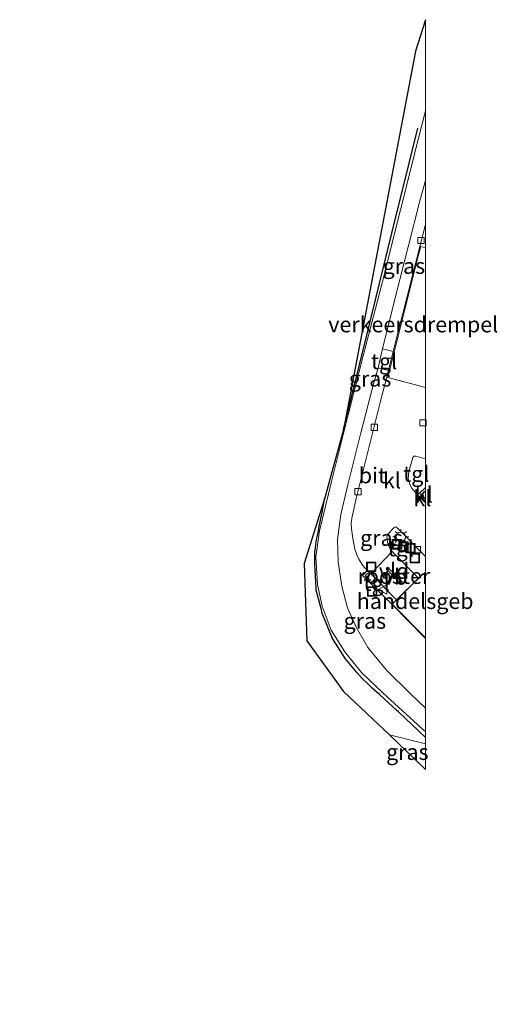
# Model space of a CAD drawing. Units: metres. Extents: x 239394 to 240011, y 450000 to 453571.
# Drawn here: x 239935 to 240011, y 452635 to 452791 of the extents above; entities that cross this region are included whole.
import ezdxf
from ezdxf.enums import TextEntityAlignment as Align

# ---------------------------------------------------------------- set-up
doc = ezdxf.new("R2010")
doc.units = ezdxf.units.M
doc.layers.get('0').update_dxf_attribs({"lineweight": 25})
for name, color, linetype, lineweight in [('B-ME-IE-GRASLAND-GV-B6', 93, 'Continuous', 18), ('B-ME-IE-HULPGEOMETRIE-L-B1', 53, 'Continuous', 18), ('B-ME-IE-INRICHTINGSELEMENT-GV-B6', 253, 'Continuous', 18), ('B-ME-IE-INRICHTINGSELEMENT-S-B1', 253, 'Continuous', 18), ('B-ME-IE-MEUBILAIR_WEGMEUBILAIR-LICHTMAST-S-B1', 8, 'Continuous', 18), ('B-ME-KG-KADASTRAAL-DAKRAND-L-B1', 13, 'Continuous', 18), ('B-ME-OG-BEBOUWING-GV-B6', 173, 'Continuous', 18), ('B-ME-VH-DREMPEL-GV-B6', 8, 'Continuous', 18), ('B-ME-VH-VERH_SOORT-BITUMEN-GV-B6', 8, 'IE-TERREINAFSCHEIDING-NATUURLIJK-HOUTWAL', 18), ('B-ME-VH-VERH_SOORT-GV-B6', 8, 'Continuous', 18), ('B-ME-VH-VERH_SOORT-KLINKERS-GV-B6', 8, 'IE-TERREINAFSCHEIDING-NATUURLIJK-HOUTWAL', 18), ('B-ME-VH-VERH_SOORT-TEGELS-GV-B6', 8, 'Continuous', 18), ('B-ME-VV-KOLK-S-B1', 8, 'Continuous', 18), ('B-ME-VW-MEUBILAIR_WEGMEUBILAIR-VERKEERSBORD-S-B1', 8, 'Continuous', 18)]:
    doc.layers.add(name, color=color, linetype=linetype, lineweight=lineweight)
doc.layers.add('B-ME-IE-TERREINAFSCHEIDING-HAAG-L-B1', color=10, linetype='Continuous')
doc.layers.add('B-ME-KG-KADASTRAAL-OPNAMEDTMGRENS-L-B1', color=10, linetype='Continuous')
doc.styles.add('NLCS-ISO', font='NLCS-ISO.TTF')
doc.linetypes.add('IE-TERREINAFSCHEIDING-NATUURLIJK-HOUTWAL', pattern='A,7,-1.5,[67,NLCS.SHX,S=0.75,R=45,X=0,Y=0],-1.5,7,-1.5,[70,NLCS.SHX,S=0.75,R=0,X=0,Y=0],-1.5', length=20)

# ---------------------------------------------------------------- blocks, each defined once
blk = doc.blocks.new('d34dz_FeatureWriter_4_33_FMEBLOCK10')
at = {"layer": 'B-ME-KG-KADASTRAAL-OPNAMEDTMGRENS-L-B1'}
blk.add_line((32.26, 175.61, 24.91), (26.55, 181.13, 24.99), dxfattribs=at)
blk.add_polyline3d([(-32.26, -181.13, 24.07), (-22.43, -133.56, 24.19), (-12.34, -82.15, 24.49), (-2.49, -29.76, 24.58), (1.29, -13.34, 24.41), (4, -1.4, 24.42), (7.11, 11.55, 24.51), (10.5, 25.44, 24.56), (15.44, 44.67, 24.46), (16.2, 47.95, 24.46), (27.13, 92.84, 24.48), (29.97, 105.08, 24.61), (32.26, 114.76, 24.65)], dxfattribs=at)
blk = doc.blocks.new('dtb')
blk.add_circle((0, 0), 0.75)
blk = doc.blocks.new('lantaarnpaal')
for p, q in [((-0.75, 0), (-1.25, 0)), ((-0.88, 0.88), (-0.53, 0.53)), ((0, 0.75), (0, 1.25)), ((0.53, 0.53), (0.88, 0.88)), ((0.75, 0), (1.25, 0)), ((-0.53, -0.53), (-0.88, -0.88)), ((0, -0.75), (0, -1.25)), ((0.53, -0.53), (0.88, -0.88))]:
    blk.add_line(p, q)
blk.add_circle((0, 0), 0.75)
blk = doc.blocks.new('kolk')
blk.add_lwpolyline([(-0.5, -0.5), (0.5, -0.5), (0.5, 0.5), (-0.5, 0.5)], close=True)
blk = doc.blocks.new('put')
for p, q in [((0.75, 0.75), (-0.75, 0.75)), ((-0.75, 0.75), (-0.75, -0.75)), ((0.75, -0.75), (0.75, 0.75)), ((-0.75, -0.75), (0.75, -0.75))]:
    blk.add_line(p, q)
blk.add_lwpolyline([(-0.625, 0.625), (0.625, 0.625), (0.625, -0.625), (-0.625, -0.625)], close=True)
blk = doc.blocks.new('verkeersbord')
for p, q in [((0, 0.75), (-0.75, -0.625)), ((0.75, -0.625), (0, 0.75)), ((-0.75, -0.625), (0.75, -0.625))]:
    blk.add_line(p, q)

msp = doc.modelspace()

# ---------------------------------------------------------------- linework, layer by layer
at = {"layer": 'B-ME-IE-GRASLAND-GV-B6'}
for points in [[(240000, 452791.5, 24.89), (240000, 452777.01, 25.05), (239998.86, 452772.48, 25.05), (239996.04, 452761.29, 25.05), (239993.02, 452749.28, 25.05), (239990.23, 452738.5, 25.05), (239987.78, 452728.91, 25.05), (239985.06, 452718.13, 24.95), (239983.16, 452710.31, 24.94), (239982.6, 452706.14, 24.93), (239982.83, 452701.76, 24.9), (239983.6, 452698.35, 24.87), (239985, 452694.53, 24.85), (239987.2, 452691.07, 24.82), (239989.87, 452687.8, 24.82), (239993.22, 452684.54, 24.76), (239999.43, 452678.9, 24.79), (240000, 452678.42, 24.78), (240000, 452677.45, 24.93), (239998.92, 452678.54, 24.94), (239995.72, 452681.56, 24.95), (239995.42, 452681.83, 24.95), (239992.74, 452684.23, 24.92), (239991.57, 452685.32, 24.94), (239990.84, 452686.01, 24.95), (239989.97, 452686.86, 24.96), (239989.18, 452687.76, 24.93), (239987.32, 452689.94, 24.87), (239985.21, 452693.18, 24.95), (239984.68, 452694.48, 24.95), (239984.15, 452695.77, 24.95), (239984, 452696.14, 24.95), (239983.61, 452697.16, 24.95), (239983.46, 452697.74, 24.96), (239983.21, 452698.71, 25.03), (239983.01, 452699.48, 25), (239982.8, 452700.26, 25.02), (239982.64, 452700.88, 25.09), (239982.62, 452701.28, 25.02), (239982.52, 452703.08, 24.99), (239982.46, 452704.08, 24.97), (239982.41, 452704.93, 25.08), (239982.42, 452705.93, 24.98), (239982.43, 452706.97, 25), (239982.51, 452707.56, 25), (239982.6, 452708.16, 25), (239982.75, 452709.14, 25), (239982.83, 452709.54, 25.06), (239982.99, 452710.32, 24.98), (239983.07, 452710.71, 24.98), (239983.38, 452712.28, 24.98), (239983.62, 452713.46, 25.02), (239983.81, 452714.44, 25), (239984.04, 452715.56, 24.98), (239986.98, 452726.38, 25.06), (239998.43, 452786.51, 25.05), (240000, 452791.5, 24.89)], [(240000, 452765.97, 25.1), (240000, 452758.96, 25.05), (239999.19, 452755.7, 25.05), (239997.99, 452751.07, 25.12), (239994.89, 452738.77, 25.13), (239993.18, 452739.21, 25.08), (239995.29, 452747.75, 25.08), (239997.29, 452755.43, 25.08), (239999.15, 452762.7, 25.1), (240000, 452765.97, 25.1)], [(240000, 452682.14, 24.77), (239997.64, 452684.39, 24.77), (239993.82, 452688.16, 24.8), (239990.84, 452691.77, 24.89), (239989.01, 452695, 24.89), (239987.62, 452698.05, 24.89), (239986.72, 452701.51, 24.89), (239986.13, 452705.33, 24.89), (239986.02, 452708.91, 24.9), (239986.54, 452712.89, 24.93), (239987.65, 452717.58, 24.93), (239989.75, 452725.86, 24.93), (239991.7, 452733.42, 25.01), (239992.49, 452736.19, 25.08), (239994.16, 452735.77, 25.15), (239992.88, 452730.88, 25.2), (239990.97, 452723.27, 25.08), (239989.01, 452715.42, 25.17), (239988.3, 452712.33, 25.17), (239988.21, 452711.43, 25.17), (239988.25, 452710.59, 25.17), (239988.47, 452709.05, 25.17), (239988.81, 452707.38, 25.16), (239989.13, 452706.47, 25.15), (239989.44, 452705.8, 25.15), (239990.08, 452704.81, 25.14), (239990.76, 452704, 25.14), (239990, 452703.21, 25.2), (239994.67, 452698.62, 25.11), (240000, 452693.21, 25.11), (240000, 452682.14, 24.77)], [(240000, 452677.45, 24.93), (240000, 452676.43, 24.94), (239994.29, 452677.91, 24.99), (239987, 452684.79, 25.06), (239981.13, 452692.84, 24.94), (239980.75, 452705.12, 24.98), (239984.04, 452715.56, 24.98), (239983.81, 452714.44, 25), (239983.62, 452713.46, 25.02), (239983.38, 452712.28, 24.98), (239983.07, 452710.71, 24.98), (239982.99, 452710.32, 24.98), (239982.83, 452709.54, 25.06), (239982.75, 452709.14, 25), (239982.6, 452708.16, 25), (239982.51, 452707.56, 25), (239982.43, 452706.97, 25), (239982.42, 452705.93, 24.98), (239982.41, 452704.93, 25.08), (239982.46, 452704.08, 24.97), (239982.52, 452703.08, 24.99), (239982.62, 452701.28, 25.02), (239982.64, 452700.88, 25.09), (239982.8, 452700.26, 25.02), (239983.01, 452699.48, 25), (239983.21, 452698.71, 25.03), (239983.46, 452697.74, 24.96), (239983.61, 452697.16, 24.95), (239984, 452696.14, 24.95), (239984.15, 452695.77, 24.95), (239984.68, 452694.48, 24.95), (239985.21, 452693.18, 24.95), (239987.32, 452689.94, 24.87), (239989.18, 452687.76, 24.93), (239989.97, 452686.86, 24.96), (239990.84, 452686.01, 24.95), (239991.57, 452685.32, 24.94), (239992.74, 452684.23, 24.92), (239995.42, 452681.83, 24.95), (239995.72, 452681.56, 24.95), (239998.92, 452678.54, 24.94), (240000, 452677.45, 24.93)], [(240000, 452672.39, 24.91), (239994.29, 452677.91, 24.99), (240000, 452676.43, 24.94), (240000, 452672.39, 24.91)]]:
    msp.add_polyline3d(points, dxfattribs=at)
at = {"layer": 'B-ME-IE-HULPGEOMETRIE-L-B1'}
msp.add_line((240000, 452676.43, 24.94), (239994.29, 452677.91, 24.99), dxfattribs=at)
at = {"layer": 'B-ME-IE-INRICHTINGSELEMENT-GV-B6'}
msp.add_polyline3d([(239993.79, 452704.27, 25.07), (239994, 452704.5, 25.07), (239996.31, 452702.2, 25.07), (239996.04, 452701.97, 25.07), (239995.9, 452702.11, 25.07), (239995.76, 452702.26, 24.98), (239995.62, 452702.4, 25.07), (239993.94, 452704.11, 25.07), (239993.79, 452704.27, 25.07)], dxfattribs=at)
at = {"layer": 'B-ME-IE-TERREINAFSCHEIDING-HAAG-L-B1'}
for points in [[(239986.98, 452726.38, 25.06), (239990.73, 452741.58, 25.09), (239994.68, 452757.6, 25.12), (239998.79, 452774.27, 25.15)], [(240000, 452677.45, 24.93), (239998.92, 452678.54, 24.94), (239995.72, 452681.56, 24.95), (239995.42, 452681.83, 24.95), (239992.74, 452684.23, 24.92), (239991.57, 452685.32, 24.94), (239990.84, 452686.01, 24.95), (239989.97, 452686.86, 24.96), (239989.18, 452687.76, 24.93), (239987.32, 452689.94, 24.87), (239985.21, 452693.18, 24.95), (239984.68, 452694.48, 24.95), (239984.15, 452695.77, 24.95), (239984, 452696.14, 24.95), (239983.61, 452697.16, 24.95), (239983.46, 452697.74, 24.96), (239983.21, 452698.71, 25.03), (239983.01, 452699.48, 25), (239982.8, 452700.26, 25.02), (239982.64, 452700.88, 25.09), (239982.62, 452701.28, 25.02), (239982.52, 452703.08, 24.99), (239982.46, 452704.08, 24.97), (239982.41, 452704.93, 25.08), (239982.42, 452705.93, 24.98), (239982.43, 452706.97, 25), (239982.51, 452707.56, 25), (239982.6, 452708.16, 25), (239982.75, 452709.14, 25), (239982.83, 452709.54, 25.06), (239982.99, 452710.32, 24.98), (239983.07, 452710.71, 24.98), (239983.38, 452712.28, 24.98), (239983.62, 452713.46, 25.02), (239983.81, 452714.44, 25), (239984.04, 452715.56, 24.98)]]:
    msp.add_polyline3d(points, dxfattribs=at)
at = {"layer": 'B-ME-KG-KADASTRAAL-DAKRAND-L-B1'}
msp.add_polyline3d([(240000, 452693.28, 29.62), (239994.74, 452698.62, 29.62), (239999.66, 452703.47, 29.62), (240000, 452703.13, 29.62)], dxfattribs=at)
at = {"layer": 'B-ME-KG-KADASTRAAL-OPNAMEDTMGRENS-L-B1'}
msp.add_polyline3d([(240000, 452791.5, 24.89), (239998.43, 452786.51, 25.05), (239986.98, 452726.38, 25.06), (239984.04, 452715.56, 24.98), (239980.75, 452705.12, 24.98), (239981.13, 452692.84, 24.94), (239987, 452684.79, 25.06), (239994.29, 452677.91, 24.99)], dxfattribs=at)
at = {"layer": 'B-ME-OG-BEBOUWING-GV-B6'}
msp.add_polyline3d([(240000, 452693.21, 25.11), (239994.67, 452698.62, 25.11), (239995.41, 452699.35, 25.11), (239998.91, 452702.8, 25.11), (239999.66, 452703.54, 25.11), (240000, 452703.2, 25.11), (240000, 452693.21, 25.11)], dxfattribs=at)
at = {"layer": 'B-ME-VH-DREMPEL-GV-B6'}
msp.add_polyline3d([(240000, 452733.09, 25.07), (239994.01, 452734.63, 25.1), (239994.35, 452735.92, 25.17), (239998.93, 452754.13, 25.07), (239999.28, 452755.44, 24.99), (240000, 452755.25, 24.99), (240000, 452733.09, 25.07)], dxfattribs=at)
at = {"layer": 'B-ME-VH-VERH_SOORT-BITUMEN-GV-B6'}
msp.add_polyline3d([(240000, 452777.01, 25.05), (240000, 452765.97, 25.1), (239999.15, 452762.7, 25.1), (239997.29, 452755.43, 25.08), (239995.29, 452747.75, 25.08), (239993.18, 452739.21, 25.08), (239992.49, 452736.19, 25.08), (239991.7, 452733.42, 25.01), (239989.75, 452725.86, 24.93), (239987.65, 452717.58, 24.93), (239986.54, 452712.89, 24.93), (239986.02, 452708.91, 24.9), (239986.13, 452705.33, 24.89), (239986.72, 452701.51, 24.89), (239987.62, 452698.05, 24.89), (239989.01, 452695, 24.89), (239990.84, 452691.77, 24.89), (239993.82, 452688.16, 24.8), (239997.64, 452684.39, 24.77), (240000, 452682.14, 24.77), (240000, 452678.42, 24.78), (239999.43, 452678.9, 24.79), (239993.22, 452684.54, 24.76), (239989.87, 452687.8, 24.82), (239987.2, 452691.07, 24.82), (239985, 452694.53, 24.85), (239983.6, 452698.35, 24.87), (239982.83, 452701.76, 24.9), (239982.6, 452706.14, 24.93), (239983.16, 452710.31, 24.94), (239985.06, 452718.13, 24.95), (239987.78, 452728.91, 25.05), (239990.23, 452738.5, 25.05), (239993.02, 452749.28, 25.05), (239996.04, 452761.29, 25.05), (239998.86, 452772.48, 25.05), (240000, 452777.01, 25.05)], dxfattribs=at)
at = {"layer": 'B-ME-VH-VERH_SOORT-GV-B6'}
msp.add_polyline3d([(239994.75, 452707.01, 25.17), (239998.91, 452702.8, 25.11), (239995.41, 452699.35, 25.11), (239991.32, 452703.45, 25.14), (239994.75, 452707.01, 25.17)], dxfattribs=at)
at = {"layer": 'B-ME-VH-VERH_SOORT-KLINKERS-GV-B6'}
for points in [[(240000, 452758.96, 25.05), (240000, 452721.76, 25.12), (239999.62, 452721.85, 25.12), (239998.49, 452722.17, 25.1), (239998.15, 452722.13, 25.12), (239998.03, 452721.96, 25.12), (239997.81, 452721.18, 25.12), (239997.37, 452719.71, 25.12), (239997.27, 452718.53, 25.1), (239997.52, 452717.67, 25.09), (239997.87, 452717.05, 25.08), (239998.63, 452716.13, 25.08), (240000, 452714.76, 25.06), (240000, 452706.23, 25.19), (239995.59, 452710.74, 25.16), (239995.29, 452710.91, 25.17), (239995.05, 452710.82, 25.18), (239994.04, 452709.76, 25.18), (239993.94, 452709.5, 25.18), (239993.89, 452709.27, 25.18), (239993.92, 452708.96, 25.17), (239993.99, 452708.51, 25.17), (239994.1, 452708.04, 25.17), (239994.35, 452707.52, 25.17), (239994.75, 452707.01, 25.17), (239991.32, 452703.45, 25.14), (239990.76, 452704, 25.14), (239990.08, 452704.81, 25.14), (239989.44, 452705.8, 25.15), (239989.13, 452706.47, 25.15), (239988.81, 452707.38, 25.16), (239988.47, 452709.05, 25.17), (239988.25, 452710.59, 25.17), (239988.21, 452711.43, 25.17), (239988.3, 452712.33, 25.17), (239989.01, 452715.42, 25.17), (239990.97, 452723.27, 25.08), (239992.88, 452730.88, 25.2), (239994.16, 452735.77, 25.15), (239994.89, 452738.77, 25.13), (239997.99, 452751.07, 25.12), (239999.19, 452755.7, 25.05), (240000, 452758.96, 25.05)], [(240000, 452715.36, 25.08), (239999.08, 452716.26, 25.09), (240000, 452717.19, 25.11), (240000, 452715.36, 25.08)], [(240000, 452714.76, 25.06), (239998.63, 452716.13, 25.08), (239999.08, 452716.26, 25.09), (240000, 452715.36, 25.08), (240000, 452714.76, 25.06)]]:
    msp.add_polyline3d(points, dxfattribs=at)
at = {"layer": 'B-ME-VH-VERH_SOORT-TEGELS-GV-B6'}
for points in [[(239992.49, 452736.19, 25.08), (239993.18, 452739.21, 25.08), (239994.89, 452738.77, 25.13), (239994.16, 452735.77, 25.15), (239992.49, 452736.19, 25.08)], [(240000, 452717.19, 25.11), (239999.08, 452716.26, 25.09), (239998.63, 452716.13, 25.08), (239997.87, 452717.05, 25.08), (239997.52, 452717.67, 25.09), (239997.27, 452718.53, 25.1), (239997.37, 452719.71, 25.12), (239997.81, 452721.18, 25.12), (239998.03, 452721.96, 25.12), (239998.15, 452722.13, 25.12), (239998.49, 452722.17, 25.1), (239999.62, 452721.85, 25.12), (240000, 452721.76, 25.12), (240000, 452717.19, 25.11)], [(240000, 452703.2, 25.11), (239999.66, 452703.54, 25.11), (239998.91, 452702.8, 25.11), (239994.75, 452707.01, 25.17), (239994.35, 452707.52, 25.17), (239994.1, 452708.04, 25.17), (239993.99, 452708.51, 25.17), (239993.92, 452708.96, 25.17), (239993.89, 452709.27, 25.18), (239993.94, 452709.5, 25.18), (239994.04, 452709.76, 25.18), (239995.05, 452710.82, 25.18), (239995.29, 452710.91, 25.17), (239995.59, 452710.74, 25.16), (240000, 452706.23, 25.19), (240000, 452703.2, 25.11)], [(239991.32, 452703.45, 25.14), (239995.41, 452699.35, 25.11), (239994.67, 452698.62, 25.11), (239990, 452703.21, 25.2), (239990.76, 452704, 25.14), (239991.32, 452703.45, 25.14)]]:
    msp.add_polyline3d(points, dxfattribs=at)

# ---------------------------------------------------------------- block references
at = {"layer": 'B-ME-IE-INRICHTINGSELEMENT-S-B1', "rotation": 90}
for name, p in [('put', (239995.49, 452708.15, 25.08)), ('put', (239996.51, 452707.78, 25.12)), ('put', (239997.64, 452707.54, 25.09)), ('put', (239998.34, 452705.95, 25.13)), ('put', (239991.4, 452704.56, 25.1)), ('dtb', (239991.19, 452702.86, 25.11)), ('put', (239991.55, 452700.66, 25.17))]:
    msp.add_blockref(name, p, dxfattribs=at)
at = {"layer": 'B-ME-IE-MEUBILAIR_WEGMEUBILAIR-LICHTMAST-S-B1', "rotation": 90}
msp.add_blockref('lantaarnpaal', (239996.1, 452709.33, 25.16), dxfattribs=at)
at = {"layer": 'B-ME-KG-KADASTRAAL-OPNAMEDTMGRENS-L-B1'}
msp.add_blockref('d34dz_FeatureWriter_4_33_FMEBLOCK10', (239967.74, 452496.78), dxfattribs=at)
at = {"layer": 'B-ME-VV-KOLK-S-B1', "rotation": 90}
for p in [(239999.29, 452756.42, 24.96), (239999.64, 452727.45, 24.95), (239991.89, 452726.72, 24.87), (239989.29, 452716.51, 25.08), (239998.74, 452707.31, 24.98)]:
    msp.add_blockref('kolk', p, dxfattribs=at)
at = {"layer": 'B-ME-VW-MEUBILAIR_WEGMEUBILAIR-VERKEERSBORD-S-B1', "rotation": 90}
msp.add_blockref('verkeersbord', (239993.26, 452700.96, 25.1), dxfattribs=at)

# ---------------------------------------------------------------- texts
at = {"layer": 'B-ME-IE-GRASLAND-GV-B6', "ltscale": 0.2, "style": 'NLCS-ISO'}
for p in [(239996.59, 452752.37), (239991.21, 452734.47), (239993.01, 452709.17), (239990.38, 452695.99), (239997.14, 452675.15)]:
    msp.add_text('gras', height=2.5, dxfattribs=at).set_placement(p, align=Align.MIDDLE_CENTER)
at = {"layer": 'B-ME-IE-INRICHTINGSELEMENT-GV-B6', "ltscale": 0.2, "style": 'NLCS-ISO'}
msp.add_text('rooster', height=2.5, dxfattribs=at).set_placement((239995.01, 452703.12), align=Align.MIDDLE_CENTER)
at = {"layer": 'B-ME-OG-BEBOUWING-GV-B6', "ltscale": 0.2, "style": 'NLCS-ISO'}
msp.add_text('handelsgeb', height=2.5, dxfattribs=at).set_placement((239998.38, 452699.13), align=Align.MIDDLE_CENTER)
at = {"layer": 'B-ME-VH-DREMPEL-GV-B6', "ltscale": 0.2, "style": 'NLCS-ISO'}
msp.add_text('verkeersdrempel', height=2.5, dxfattribs=at).set_placement((239998.08, 452743.08), align=Align.MIDDLE_CENTER)
at = {"layer": 'B-ME-VH-VERH_SOORT-BITUMEN-GV-B6', "ltscale": 0.2, "style": 'NLCS-ISO'}
msp.add_text('bit', height=2.5, dxfattribs=at).set_placement((239991.59, 452719.1), align=Align.MIDDLE_CENTER)
at = {"layer": 'B-ME-VH-VERH_SOORT-GV-B6', "ltscale": 0.2, "style": 'NLCS-ISO'}
msp.add_text('vld', height=2.5, dxfattribs=at).set_placement((239995.03, 452703.92), align=Align.MIDDLE_CENTER)
at = {"layer": 'B-ME-VH-VERH_SOORT-KLINKERS-GV-B6', "ltscale": 0.2, "style": 'NLCS-ISO'}
for p in [(239994.69, 452718.29), (239999.54, 452715.45), (239999.77, 452716.04)]:
    msp.add_text('kl', height=2.5, dxfattribs=at).set_placement(p, align=Align.MIDDLE_CENTER)
at = {"layer": 'B-ME-VH-VERH_SOORT-TEGELS-GV-B6', "ltscale": 0.2, "style": 'NLCS-ISO'}
for p in [(239993.44, 452737.22), (239998.56, 452719.34), (239996.09, 452707.5), (239992.25, 452702.01)]:
    msp.add_text('tgl', height=2.5, dxfattribs=at).set_placement(p, align=Align.MIDDLE_CENTER)
at = {"layer": 'B-ME-VW-MEUBILAIR_WEGMEUBILAIR-VERKEERSBORD-S-B1', "ltscale": 0.2, "style": 'NLCS-ISO'}
msp.add_text('vb', height=2.5, dxfattribs=at).set_placement((239993.26, 452700.96, 25.1), align=Align.BOTTOM_LEFT)

doc.saveas('drawing.dxf')
